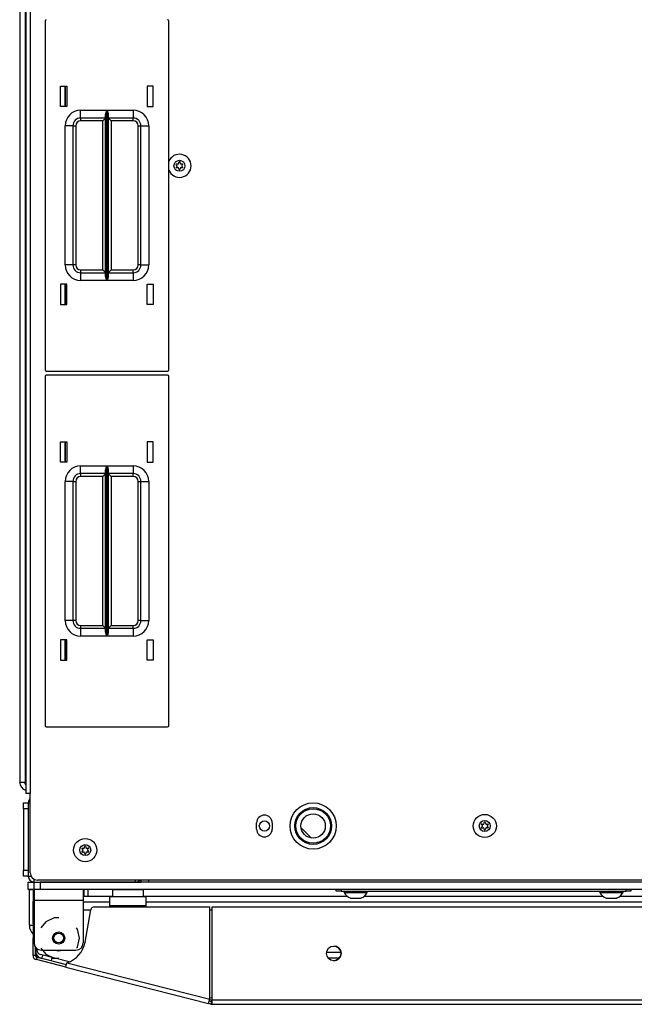
# Model space of a CAD drawing. Units: inches. Extents: x -250 to 39, y -64 to 168.
# Drawn here: x -156 to -146, y 118 to 134 of the extents above; entities that cross this region are included whole.
import ezdxf

# ---------------------------------------------------------------- set-up
doc = ezdxf.new("R2010")
doc.units = ezdxf.units.IN
doc.header["$MEASUREMENT"] = 0
doc.layers.add('TFR-TRI', color=7, linetype='CONTINUOUS')

msp = doc.modelspace()

# ---------------------------------------------------------------- linework, layer by layer
at = {"layer": 'TFR-TRI', "color": 30, "linetype": 'Continuous'}
for p, q in [((-155.582, 165.37), (-155.582, 121.377)), ((-155.511, 165.37), (-155.511, 121.377)), ((-155.593, 140.376), (-155.593, 121.553)), ((-154.944, 132.482), (-154.944, 132.812)), ((-154.944, 129.282), (-154.944, 129.612)), ((-154.944, 126.734), (-154.944, 127.064)), ((-154.944, 123.534), (-154.944, 123.864)), ((-155.593, 121.553), (-155.59, 121.553)), ((-155.59, 121.553), (-155.582, 121.553)), ((-155.561, 121.377), (-155.582, 121.377)), ((-155.511, 121.377), (-155.561, 121.377)), ((-155.511, 120.098), (-155.511, 121.377)), ((-151.85, 120.805), (-151.85, 120.903)), ((-151.598, 120.903), (-151.598, 120.805)), ((-132.306, 119.98), (-155.393, 119.98)), ((-155.464, 119.712), (-155.464, 119.634)), ((-155.448, 119.83), (-155.448, 119.778)), ((-155.448, 119.778), (-155.448, 119.653)), ((-154.653, 119.83), (-154.653, 119.778)), ((-154.653, 119.778), (-154.653, 119.653)), ((-155.464, 119.616), (-155.464, 119.634)), ((-155.464, 119.634), (-155.448, 119.634)), ((-155.464, 119.574), (-155.464, 119.616)), ((-155.464, 119.476), (-155.464, 119.574)), ((-155.448, 119.574), (-155.464, 119.574)), ((-155.448, 119.653), (-154.653, 119.653)), ((-155.448, 119.653), (-155.448, 118.964)), ((-154.653, 119.653), (-154.653, 118.964)), ((-154.474, 119.547), (-152.608, 119.547)), ((-152.608, 118.053), (-152.608, 119.547)), ((-152.57, 118.043), (-152.57, 119.547)), ((-152.57, 119.547), (-135.129, 119.547)), ((-155.464, 119.459), (-155.464, 119.476)), ((-155.464, 119.476), (-155.448, 119.476)), ((-155.464, 119.417), (-155.464, 119.459)), ((-155.464, 119.338), (-155.464, 119.417)), ((-155.448, 119.417), (-155.464, 119.417)), ((-155.125, 119.37), (-155.26, 119.305)), ((-155.05, 119.37), (-155.125, 119.37)), ((-154.623, 118.978), (-154.532, 119.498)), ((-155.464, 119.338), (-155.448, 119.338)), ((-155.464, 119.296), (-155.464, 119.338)), ((-155.464, 119.279), (-155.464, 119.296)), ((-155.464, 119.279), (-155.464, 119.245)), ((-155.448, 119.279), (-155.464, 119.279)), ((-155.464, 119.245), (-155.464, 119.161)), ((-155.26, 119.305), (-155.337, 119.208)), ((-154.748, 119.188), (-154.764, 119.208)), ((-155.464, 119.161), (-155.464, 119.078)), ((-155.464, 119.078), (-155.464, 119.043)), ((-155.464, 119.026), (-155.464, 119.043)), ((-155.464, 119.043), (-155.448, 119.043)), ((-154.715, 119.043), (-154.748, 119.188)), ((-155.464, 118.984), (-155.464, 119.026)), ((-155.448, 118.984), (-155.464, 118.984)), ((-155.464, 118.763), (-155.464, 118.984)), ((-155.424, 118.763), (-155.424, 118.893)), ((-154.764, 118.878), (-154.748, 118.897)), ((-154.748, 118.897), (-154.715, 119.043)), ((-155.424, 118.763), (-155.464, 118.763)), ((-155.401, 118.733), (-155.41, 118.695)), ((-154.924, 118.611), (-155.401, 118.733)), ((-155.337, 118.878), (-155.26, 118.78)), ((-155.33, 118.846), (-154.771, 118.846)), ((-155.26, 118.78), (-155.125, 118.716)), ((-154.934, 118.573), (-155.41, 118.695)), ((-155.125, 118.716), (-155.05, 118.716)), ((-154.934, 118.573), (-154.929, 118.593)), ((-154.934, 118.573), (-152.626, 117.984)), ((-154.929, 118.593), (-154.916, 118.642)), ((-154.916, 118.642), (-152.608, 118.053)), ((-152.626, 117.984), (-152.621, 118.004)), ((-152.588, 117.974), (-152.626, 117.984)), ((-152.621, 118.004), (-152.608, 118.053)), ((-152.578, 118.012), (-152.616, 118.022)), ((-152.578, 118.012), (-152.588, 117.974)), ((-152.57, 117.993), (-152.57, 118.043)), ((-152.57, 118.043), (-135.129, 118.043)), ((-152.57, 117.972), (-152.57, 117.993)), ((-152.57, 117.972), (-135.129, 117.972))]:
    msp.add_line(p, q, dxfattribs=at)
at = {"layer": 'TFR-TRI', "color": 151, "linetype": 'Continuous'}
for p, q in [((-155.68, 165.183), (-155.68, 121.564)), ((-155.68, 121.564), (-155.656, 121.564)), ((-155.656, 121.564), (-155.593, 121.564))]:
    msp.add_line(p, q, dxfattribs=at)
at = {"layer": 'TFR-TRI', "color": 215, "linetype": 'Continuous'}
for p, q in [((-155.27, 133.867), (-155.27, 128.227)), ((-153.27, 128.227), (-153.27, 133.867)), ((-155.02, 132.812), (-154.92, 132.812)), ((-155.02, 132.482), (-155.02, 132.812)), ((-154.92, 132.812), (-154.92, 132.482)), ((-153.62, 132.812), (-153.62, 132.482)), ((-153.52, 132.812), (-153.62, 132.812)), ((-153.52, 132.482), (-153.52, 132.812)), ((-154.92, 132.482), (-155.02, 132.482)), ((-154.695, 132.422), (-154.271, 132.422)), ((-154.695, 132.333), (-154.695, 132.422)), ((-154.278, 132.405), (-154.271, 132.421)), ((-154.271, 132.422), (-154.271, 129.672)), ((-154.271, 132.421), (-154.271, 132.422)), ((-154.269, 129.672), (-154.269, 132.422)), ((-154.269, 132.422), (-153.845, 132.422)), ((-154.269, 132.422), (-154.269, 132.421)), ((-154.269, 132.421), (-154.262, 132.405)), ((-153.845, 132.422), (-153.845, 132.333)), ((-153.62, 132.482), (-153.52, 132.482)), ((-154.695, 132.297), (-154.695, 132.333)), ((-154.293, 132.297), (-154.695, 132.297)), ((-154.695, 132.297), (-154.695, 132.284)), ((-154.695, 132.284), (-154.695, 132.252)), ((-154.306, 132.284), (-154.338, 132.252)), ((-154.293, 132.297), (-154.306, 132.284)), ((-154.293, 132.351), (-154.29, 132.37)), ((-154.293, 129.742), (-154.293, 132.351)), ((-154.29, 132.37), (-154.278, 132.405)), ((-154.262, 132.405), (-154.25, 132.37)), ((-154.25, 132.37), (-154.248, 132.351)), ((-154.248, 132.351), (-154.248, 129.742)), ((-153.845, 132.297), (-154.248, 132.297)), ((-154.234, 132.284), (-154.248, 132.297)), ((-154.203, 132.252), (-154.234, 132.284)), ((-153.845, 132.333), (-153.845, 132.297)), ((-153.845, 132.284), (-153.845, 132.297)), ((-153.845, 132.252), (-153.845, 132.284)), ((-154.945, 129.922), (-154.945, 132.172)), ((-154.857, 132.172), (-154.945, 132.172)), ((-154.82, 132.172), (-154.857, 132.172)), ((-154.82, 132.172), (-154.82, 129.922)), ((-154.82, 132.172), (-154.807, 132.172)), ((-154.807, 132.172), (-154.775, 132.172)), ((-154.775, 132.172), (-154.775, 129.922)), ((-154.338, 132.252), (-154.695, 132.252)), ((-154.338, 129.842), (-154.338, 132.252)), ((-153.845, 132.252), (-154.203, 132.252)), ((-154.203, 132.252), (-154.203, 129.842)), ((-153.765, 129.922), (-153.765, 132.172)), ((-153.765, 132.172), (-153.733, 132.172)), ((-153.733, 132.172), (-153.72, 132.172)), ((-153.72, 129.922), (-153.72, 132.172)), ((-153.72, 132.172), (-153.683, 132.172)), ((-153.683, 132.172), (-153.595, 132.172)), ((-153.595, 132.172), (-153.595, 129.922)), ((-154.857, 129.922), (-154.945, 129.922)), ((-154.82, 129.922), (-154.857, 129.922)), ((-154.807, 129.922), (-154.82, 129.922)), ((-154.775, 129.922), (-154.807, 129.922)), ((-153.733, 129.922), (-153.765, 129.922)), ((-153.72, 129.922), (-153.733, 129.922)), ((-153.72, 129.922), (-153.683, 129.922)), ((-153.683, 129.922), (-153.595, 129.922)), ((-154.695, 129.842), (-154.338, 129.842)), ((-154.695, 129.842), (-154.695, 129.81)), ((-154.695, 129.81), (-154.695, 129.797)), ((-154.695, 129.797), (-154.293, 129.797)), ((-154.695, 129.797), (-154.695, 129.76)), ((-154.695, 129.76), (-154.695, 129.672)), ((-154.338, 129.842), (-154.306, 129.81)), ((-154.306, 129.81), (-154.293, 129.797)), ((-154.29, 129.723), (-154.293, 129.742)), ((-154.278, 129.688), (-154.29, 129.723)), ((-154.25, 129.723), (-154.262, 129.688)), ((-154.248, 129.742), (-154.25, 129.723)), ((-154.248, 129.797), (-154.234, 129.81)), ((-154.248, 129.797), (-153.845, 129.797)), ((-154.234, 129.81), (-154.203, 129.842)), ((-154.203, 129.842), (-153.845, 129.842)), ((-153.845, 129.81), (-153.845, 129.842)), ((-153.845, 129.797), (-153.845, 129.81)), ((-153.845, 129.797), (-153.845, 129.76)), ((-153.845, 129.76), (-153.845, 129.672)), ((-155.02, 129.612), (-155.02, 129.282)), ((-154.92, 129.612), (-155.02, 129.612)), ((-154.92, 129.282), (-154.92, 129.612)), ((-154.271, 129.672), (-154.695, 129.672)), ((-154.271, 129.672), (-154.278, 129.688)), ((-154.271, 129.672), (-154.271, 129.672)), ((-154.262, 129.688), (-154.269, 129.672)), ((-153.845, 129.672), (-154.269, 129.672)), ((-154.269, 129.672), (-154.269, 129.672)), ((-153.62, 129.282), (-153.62, 129.612)), ((-153.62, 129.612), (-153.52, 129.612)), ((-153.52, 129.612), (-153.52, 129.282)), ((-155.02, 129.282), (-154.92, 129.282)), ((-153.52, 129.282), (-153.62, 129.282)), ((-155.27, 128.119), (-155.27, 122.479)), ((-155.25, 128.207), (-153.29, 128.207)), ((-153.29, 128.139), (-155.25, 128.139)), ((-153.27, 122.479), (-153.27, 128.119)), ((-155.02, 127.064), (-154.92, 127.064)), ((-155.02, 126.734), (-155.02, 127.064)), ((-154.92, 127.064), (-154.92, 126.734)), ((-153.62, 127.064), (-153.62, 126.734)), ((-153.52, 127.064), (-153.62, 127.064)), ((-153.52, 126.734), (-153.52, 127.064)), ((-154.92, 126.734), (-155.02, 126.734)), ((-153.62, 126.734), (-153.52, 126.734)), ((-154.695, 126.674), (-154.271, 126.674)), ((-154.695, 126.585), (-154.695, 126.674)), ((-154.695, 126.549), (-154.695, 126.585)), ((-154.293, 126.549), (-154.695, 126.549)), ((-154.695, 126.549), (-154.695, 126.536)), ((-154.695, 126.536), (-154.695, 126.504)), ((-154.306, 126.536), (-154.338, 126.504)), ((-154.293, 126.549), (-154.306, 126.536)), ((-154.293, 126.603), (-154.29, 126.622)), ((-154.293, 123.994), (-154.293, 126.603)), ((-154.29, 126.622), (-154.278, 126.657)), ((-154.278, 126.657), (-154.271, 126.673)), ((-154.271, 126.674), (-154.271, 123.924)), ((-154.271, 126.673), (-154.271, 126.674)), ((-154.269, 123.924), (-154.269, 126.674)), ((-154.269, 126.674), (-153.845, 126.674)), ((-154.269, 126.674), (-154.269, 126.673)), ((-154.269, 126.673), (-154.262, 126.657)), ((-154.262, 126.657), (-154.25, 126.622)), ((-154.25, 126.622), (-154.248, 126.603)), ((-154.248, 126.603), (-154.248, 123.994)), ((-153.845, 126.549), (-154.248, 126.549)), ((-154.234, 126.536), (-154.248, 126.549)), ((-154.203, 126.504), (-154.234, 126.536)), ((-153.845, 126.674), (-153.845, 126.585)), ((-153.845, 126.585), (-153.845, 126.549)), ((-153.845, 126.536), (-153.845, 126.549)), ((-153.845, 126.504), (-153.845, 126.536)), ((-154.945, 124.174), (-154.945, 126.424)), ((-154.857, 126.424), (-154.945, 126.424)), ((-154.82, 126.424), (-154.857, 126.424)), ((-154.82, 126.424), (-154.82, 124.174)), ((-154.82, 126.424), (-154.807, 126.424)), ((-154.807, 126.424), (-154.775, 126.424)), ((-154.775, 126.424), (-154.775, 124.174)), ((-154.338, 126.504), (-154.695, 126.504)), ((-154.338, 124.094), (-154.338, 126.504)), ((-153.845, 126.504), (-154.203, 126.504)), ((-154.203, 126.504), (-154.203, 124.094)), ((-153.765, 124.174), (-153.765, 126.424)), ((-153.765, 126.424), (-153.733, 126.424)), ((-153.733, 126.424), (-153.72, 126.424)), ((-153.72, 124.174), (-153.72, 126.424)), ((-153.72, 126.424), (-153.683, 126.424)), ((-153.683, 126.424), (-153.595, 126.424)), ((-153.595, 126.424), (-153.595, 124.174)), ((-154.857, 124.174), (-154.945, 124.174)), ((-154.82, 124.174), (-154.857, 124.174)), ((-154.807, 124.174), (-154.82, 124.174)), ((-154.775, 124.174), (-154.807, 124.174)), ((-153.733, 124.174), (-153.765, 124.174)), ((-153.72, 124.174), (-153.733, 124.174)), ((-153.72, 124.174), (-153.683, 124.174)), ((-153.683, 124.174), (-153.595, 124.174)), ((-154.695, 124.094), (-154.338, 124.094)), ((-154.695, 124.094), (-154.695, 124.062)), ((-154.695, 124.062), (-154.695, 124.049)), ((-154.695, 124.049), (-154.293, 124.049)), ((-154.695, 124.049), (-154.695, 124.012)), ((-154.695, 124.012), (-154.695, 123.924)), ((-154.338, 124.094), (-154.306, 124.062)), ((-154.306, 124.062), (-154.293, 124.049)), ((-154.29, 123.975), (-154.293, 123.994)), ((-154.248, 123.994), (-154.25, 123.975)), ((-154.248, 124.049), (-154.234, 124.062)), ((-154.248, 124.049), (-153.845, 124.049)), ((-154.234, 124.062), (-154.203, 124.094)), ((-154.203, 124.094), (-153.845, 124.094)), ((-153.845, 124.062), (-153.845, 124.094)), ((-153.845, 124.049), (-153.845, 124.062)), ((-153.845, 124.049), (-153.845, 124.012)), ((-153.845, 124.012), (-153.845, 123.924)), ((-155.02, 123.864), (-155.02, 123.534)), ((-154.92, 123.864), (-155.02, 123.864)), ((-154.92, 123.534), (-154.92, 123.864)), ((-154.271, 123.924), (-154.695, 123.924)), ((-154.278, 123.94), (-154.29, 123.975)), ((-154.271, 123.924), (-154.278, 123.94)), ((-154.271, 123.924), (-154.271, 123.924)), ((-154.262, 123.94), (-154.269, 123.924)), ((-153.845, 123.924), (-154.269, 123.924)), ((-154.269, 123.924), (-154.269, 123.924)), ((-154.25, 123.975), (-154.262, 123.94)), ((-153.62, 123.534), (-153.62, 123.864)), ((-153.62, 123.864), (-153.52, 123.864)), ((-153.52, 123.864), (-153.52, 123.534)), ((-155.02, 123.534), (-154.92, 123.534)), ((-153.52, 123.534), (-153.62, 123.534)), ((-155.25, 122.459), (-153.29, 122.459)), ((-155.448, 119.83), (-155.448, 119.948)), ((-132.35, 119.948), (-155.35, 119.948)), ((-155.35, 119.948), (-155.35, 119.83)), ((-155.419, 119.83), (-155.448, 119.83)), ((-155.35, 119.83), (-155.419, 119.83)), ((-132.35, 119.83), (-155.35, 119.83))]:
    msp.add_line(p, q, dxfattribs=at)
at = {"layer": 'TFR-TRI', "color": 12, "linetype": 'Continuous'}
for p, q in [((-154.945, 132.812), (-154.945, 132.482)), ((-154.945, 129.612), (-154.945, 129.282)), ((-154.945, 127.064), (-154.945, 126.734)), ((-154.945, 123.864), (-154.945, 123.534)), ((-154.652, 119.718), (-154.178, 119.718)), ((-153.678, 119.718), (-150.385, 119.718)), ((-150.11, 119.718), (-146.251, 119.718)), ((-145.976, 119.718), (-141.724, 119.718)), ((-154.223, 119.623), (-154.652, 119.623)), ((-134.066, 119.623), (-153.633, 119.623)), ((-150.718, 118.812), (-150.485, 118.812)), ((-150.512, 118.718), (-150.691, 118.718))]:
    msp.add_line(p, q, dxfattribs=at)
at = {"layer": 'TFR-TRI', "color": 124, "linetype": 'Continuous'}
for p, q in [((-155.621, 121.201), (-155.621, 121.23)), ((-155.621, 121.23), (-155.543, 121.23)), ((-155.621, 121.132), (-155.621, 121.201)), ((-155.621, 121.132), (-155.621, 120.141)), ((-155.543, 121.132), (-155.621, 121.132)), ((-155.543, 121.132), (-155.543, 120.141)), ((-155.621, 120.072), (-155.621, 120.141)), ((-155.621, 120.141), (-155.543, 120.141)), ((-155.621, 120.043), (-155.621, 120.072)), ((-155.543, 120.043), (-155.621, 120.043))]:
    msp.add_line(p, q, dxfattribs=at)
at = {"layer": 'TFR-TRI', "color": 173, "linetype": 'Continuous'}
for p, q in [((-155.543, 121.23), (-155.543, 120.043)), ((-155.543, 121.23), (-155.511, 121.23)), ((-155.543, 120.043), (-155.497, 120.043)), ((-155.448, 119.948), (-155.448, 119.993)), ((-155.448, 119.948), (-153.808, 119.948)), ((-153.808, 119.948), (-153.808, 119.98))]:
    msp.add_line(p, q, dxfattribs=at)
at = {"layer": 'TFR-TRI', "color": 58, "linetype": 'Continuous'}
msp.add_line((-150.964, 120.659), (-151.131, 120.826), dxfattribs=at)
at = {"layer": 'TFR-TRI', "color": 21, "linetype": 'Continuous'}
for p, q in [((-155.543, 119.948), (-155.516, 119.948)), ((-155.543, 119.83), (-155.543, 119.948)), ((-155.516, 119.948), (-155.451, 119.948)), ((-153.805, 119.948), (-153.748, 119.948)), ((-153.748, 119.948), (-153.73, 119.948)), ((-153.73, 119.948), (-153.714, 119.948)), ((-155.515, 119.83), (-155.543, 119.83)), ((-155.448, 119.83), (-155.515, 119.83))]:
    msp.add_line(p, q, dxfattribs=at)
at = {"layer": 'TFR-TRI', "color": 123, "linetype": 'Continuous'}
for p, q in [((-153.714, 119.957), (-153.714, 119.98)), ((-153.714, 119.948), (-153.714, 119.957)), ((-153.596, 119.98), (-153.596, 119.957)), ((-153.596, 119.957), (-153.596, 119.948))]:
    msp.add_line(p, q, dxfattribs=at)
at = {"layer": 'TFR-TRI', "color": 3, "linetype": 'Continuous'}
for p, q in [((-155.523, 119.249), (-155.523, 119.83)), ((-155.523, 119.83), (-155.506, 119.83)), ((-155.506, 119.83), (-155.464, 119.83)), ((-155.464, 119.83), (-155.448, 119.83)), ((-155.464, 119.83), (-155.464, 119.249)), ((-154.637, 119.718), (-154.637, 119.83)), ((-154.578, 119.83), (-154.578, 119.718)), ((-150.434, 119.799), (-150.434, 119.779)), ((-150.434, 119.779), (-150.399, 119.779)), ((-150.399, 119.779), (-150.305, 119.779)), ((-150.336, 119.69), (-150.292, 119.69)), ((-150.305, 119.779), (-150.189, 119.779)), ((-150.292, 119.69), (-150.203, 119.69)), ((-150.203, 119.69), (-150.159, 119.69)), ((-150.189, 119.779), (-150.096, 119.779)), ((-150.096, 119.779), (-150.06, 119.779)), ((-150.06, 119.779), (-150.06, 119.799)), ((-146.3, 119.799), (-146.3, 119.779)), ((-146.3, 119.779), (-146.265, 119.779)), ((-146.265, 119.779), (-146.171, 119.779)), ((-146.202, 119.69), (-146.158, 119.69)), ((-146.171, 119.779), (-146.056, 119.779)), ((-146.158, 119.69), (-146.069, 119.69)), ((-146.069, 119.69), (-146.025, 119.69)), ((-146.056, 119.779), (-145.962, 119.779)), ((-145.962, 119.779), (-145.926, 119.779)), ((-145.926, 119.779), (-145.926, 119.799)), ((-155.523, 119.249), (-155.506, 119.249)), ((-155.506, 119.249), (-155.464, 119.249)), ((-155.157, 118.718), (-155.119, 118.718))]:
    msp.add_line(p, q, dxfattribs=at)
at = {"layer": 'TFR-TRI', "color": 95, "linetype": 'Continuous'}
for p, q in [((-154.224, 119.668), (-154.224, 119.708)), ((-153.633, 119.708), (-154.224, 119.708)), ((-153.633, 119.668), (-153.633, 119.708)), ((-154.224, 119.57), (-154.224, 119.668)), ((-154.224, 119.57), (-153.633, 119.57)), ((-154.224, 119.547), (-154.224, 119.57)), ((-153.633, 119.57), (-153.633, 119.668)), ((-153.633, 119.547), (-153.633, 119.57)), ((-154.533, 119.492), (-154.653, 119.492)), ((-152.57, 119.492), (-152.608, 119.492)), ((-155.405, 118.852), (-155.405, 118.873)), ((-154.878, 118.656), (-155.346, 118.776)), ((-152.61, 118.047), (-152.57, 118.036)), ((-152.58, 118.07), (-152.608, 118.077))]:
    msp.add_line(p, q, dxfattribs=at)
at = {"layer": 'TFR-TRI', "color": 5, "linetype": 'Continuous'}
for p, q in [((-154.178, 119.824), (-154.178, 119.708)), ((-154.145, 119.824), (-154.178, 119.824)), ((-154.053, 119.824), (-154.145, 119.824)), ((-153.928, 119.824), (-154.053, 119.824)), ((-153.803, 119.824), (-153.928, 119.824)), ((-153.712, 119.824), (-153.803, 119.824)), ((-153.678, 119.824), (-153.712, 119.824)), ((-153.678, 119.708), (-153.678, 119.824))]:
    msp.add_line(p, q, dxfattribs=at)
at = {"layer": 'TFR-TRI', "color": 252, "linetype": 'Continuous'}
for p, q in [((-150.562, 119.799), (-150.562, 119.83)), ((-150.539, 119.799), (-150.562, 119.799)), ((-150.483, 119.799), (-150.539, 119.799)), ((-150.483, 119.83), (-150.483, 119.799)), ((-150.483, 119.799), (-145.877, 119.799)), ((-145.877, 119.799), (-145.877, 119.83)), ((-145.821, 119.799), (-145.877, 119.799)), ((-145.798, 119.799), (-145.821, 119.799)), ((-145.798, 119.83), (-145.798, 119.799))]:
    msp.add_line(p, q, dxfattribs=at)
at = {"layer": 'TFR-TRI', "color": 70, "linetype": 'Continuous'}
for p, q in [((-155.424, 118.846), (-155.405, 118.846)), ((-155.321, 118.712), (-155.307, 118.766)), ((-155.168, 118.673), (-155.155, 118.727))]:
    msp.add_line(p, q, dxfattribs=at)
at = {"layer": 'TFR-TRI', "color": 3, "linetype": 'Continuous'}
for centre, radius in [((-153.097, 131.525), 0.0886), ((-150.936, 120.854), 0.297), ((-150.936, 120.854), 0.28), ((-150.936, 120.854), 0.197), ((-148.161, 120.854), 0.187), ((-148.161, 120.854), 0.0886), ((-154.621, 120.464), 0.187), ((-154.621, 120.464), 0.0886)]:
    msp.add_circle(centre, radius, dxfattribs=at)
at = {"layer": 'TFR-TRI', "color": 30, "linetype": 'Continuous'}
for centre, radius in [((-150.936, 120.854), 0.374), ((-150.602, 118.795), 0.118)]:
    msp.add_circle(centre, radius, dxfattribs=at)
at = {"layer": 'TFR-TRI', "color": 22, "linetype": 'Continuous'}
msp.add_circle((-151.724, 120.854), 0.0827, dxfattribs=at)
at = {"layer": 'TFR-TRI', "color": 93, "linetype": 'Continuous'}
for radius in [0.0984, 0.0787]:
    msp.add_circle((-155.05, 119.043), radius, dxfattribs=at)
at = {"layer": 'TFR-TRI', "color": 215, "linetype": 'Continuous'}
for centre, radius, start, end in [((-155.25, 133.867), 0.02, 90, 180), ((-153.29, 133.867), 0.02, 0, 90), ((-154.695, 132.172), 0.25, 90, 180), ((-153.845, 132.172), 0.25, 0, 90), ((-154.695, 132.172), 0.125, 90, 180), ((-153.845, 132.172), 0.125, 0, 90), ((-154.695, 132.172), 0.08, 90, 180), ((-153.845, 132.172), 0.08, 0, 90), ((-154.695, 129.922), 0.25, 180, 270), ((-154.695, 129.922), 0.125, 180, 270), ((-154.695, 129.922), 0.08, 180, 270), ((-153.845, 129.922), 0.25, 270, 0), ((-153.845, 129.922), 0.08, 270, 0), ((-153.845, 129.922), 0.125, 270, 0), ((-155.25, 128.227), 0.02, 180, 270), ((-155.25, 128.119), 0.02, 90, 180), ((-153.29, 128.227), 0.02, 270, 0), ((-153.29, 128.119), 0.02, 0, 90), ((-154.695, 126.424), 0.25, 90, 180), ((-154.695, 126.424), 0.125, 90, 180), ((-153.845, 126.424), 0.25, 0, 90), ((-153.845, 126.424), 0.125, 0, 90), ((-154.695, 126.424), 0.08, 90, 180), ((-153.845, 126.424), 0.08, 0, 90), ((-154.695, 124.174), 0.25, 180, 270), ((-154.695, 124.174), 0.125, 180, 270), ((-154.695, 124.174), 0.08, 180, 270), ((-153.845, 124.174), 0.25, 270, 0), ((-153.845, 124.174), 0.08, 270, 0), ((-153.845, 124.174), 0.125, 270, 0), ((-155.25, 122.479), 0.02, 180, 270), ((-153.29, 122.479), 0.02, 270, 0)]:
    msp.add_arc(centre, radius, start, end, dxfattribs=at)
at = {"layer": 'TFR-TRI', "color": 3, "linetype": 'Continuous'}
for centre, radius, start, end in [((-153.097, 131.525), 0.187, 202.1344, 157.8656), ((-153.149, 131.555), 0.00394, 79.8062, 220.3358), ((-153.149, 131.494), 0.00394, 140.0662, 280.5828), ((-153.372, 131.366), 0.288, 33.9333, 40.3358), ((-153.373, 131.682), 0.288, 320.0662, 326.4698), ((-153.097, 131.847), 0.292, 259.8062, 266.0622), ((-153.095, 131.203), 0.292, 94.3342, 100.5828), ((-153.136, 131.525), 0.00394, 326.4698, 33.9333), ((-153.117, 131.559), 0.00394, 266.0622, 334.4223), ((-153.116, 131.491), 0.00394, 25.9787, 94.3342), ((-153.373, 131.682), 0.288, 334.4223, 340.7388), ((-153.372, 131.366), 0.288, 19.6646, 25.9787), ((-153.097, 131.586), 0.00394, 20.2092, 160.7388), ((-153.097, 131.465), 0.00394, 199.6646, 340.199), ((-152.82, 131.688), 0.292, 200.2092, 206.5131), ((-152.819, 131.364), 0.292, 153.8943, 160.199), ((-153.077, 131.559), 0.00394, 206.5131, 273.8899), ((-153.077, 131.491), 0.00394, 86.5205, 153.8943), ((-153.097, 131.847), 0.292, 273.8899, 280.2031), ((-153.095, 131.203), 0.292, 80.2136, 86.5205), ((-152.819, 131.364), 0.292, 139.7913, 146.0412), ((-153.057, 131.525), 0.00394, 146.0412, 214.3587), ((-152.82, 131.688), 0.292, 214.3587, 220.6076), ((-153.044, 131.555), 0.00394, 319.7913, 100.2031), ((-153.044, 131.495), 0.00394, 260.2136, 40.6076), ((-148.213, 120.884), 0.00394, 79.8062, 220.3358), ((-148.213, 120.823), 0.00394, 140.0662, 280.5828), ((-148.436, 120.695), 0.288, 33.9333, 40.3358), ((-148.437, 121.011), 0.288, 320.0662, 326.4698), ((-148.161, 121.175), 0.292, 259.8062, 266.0622), ((-148.158, 120.532), 0.292, 94.3342, 100.5828), ((-148.2, 120.854), 0.00394, 326.4698, 33.9333), ((-148.18, 120.888), 0.00394, 266.0622, 334.4223), ((-148.18, 120.82), 0.00394, 25.9787, 94.3342), ((-148.437, 121.011), 0.288, 334.4223, 340.7388), ((-148.436, 120.695), 0.288, 19.6646, 25.9787), ((-148.161, 120.914), 0.00394, 20.2092, 160.7388), ((-147.883, 121.017), 0.292, 200.2092, 206.5131), ((-147.882, 120.693), 0.292, 153.8943, 160.199), ((-148.141, 120.888), 0.00394, 206.5131, 273.8899), ((-148.141, 120.82), 0.00394, 86.5205, 153.8943), ((-148.161, 121.175), 0.292, 273.8899, 280.2031), ((-148.158, 120.532), 0.292, 80.2136, 86.5205), ((-148.121, 120.854), 0.00394, 146.0412, 214.3587), ((-147.882, 120.693), 0.292, 139.7913, 146.0412), ((-147.883, 121.017), 0.292, 214.3587, 220.6076), ((-148.108, 120.884), 0.00394, 319.7913, 100.2031), ((-148.108, 120.824), 0.00394, 260.2136, 40.6076), ((-148.161, 120.793), 0.00394, 199.6646, 340.199), ((-154.674, 120.494), 0.00394, 79.8062, 220.3358), ((-154.896, 120.305), 0.288, 33.9333, 40.3358), ((-154.621, 120.786), 0.292, 259.8062, 266.0622), ((-154.641, 120.498), 0.00394, 266.0622, 334.4223), ((-154.897, 120.621), 0.288, 334.4223, 340.7388), ((-154.622, 120.525), 0.00394, 20.2092, 160.7388), ((-154.344, 120.627), 0.292, 200.2092, 206.5131), ((-154.602, 120.498), 0.00394, 206.5131, 273.8899), ((-154.621, 120.786), 0.292, 273.8899, 280.2031), ((-154.343, 120.303), 0.292, 139.7913, 146.0412), ((-154.569, 120.494), 0.00394, 319.7913, 100.2031), ((-154.673, 120.433), 0.00394, 140.0662, 280.5828), ((-154.897, 120.621), 0.288, 320.0662, 326.4698), ((-154.619, 120.142), 0.292, 94.3342, 100.5828), ((-154.66, 120.464), 0.00394, 326.4698, 33.9333), ((-154.641, 120.43), 0.00394, 25.9787, 94.3342), ((-154.896, 120.305), 0.288, 19.6646, 25.9787), ((-154.621, 120.404), 0.00394, 199.6646, 340.199), ((-154.343, 120.303), 0.292, 153.8943, 160.199), ((-154.601, 120.43), 0.00394, 86.5205, 153.8943), ((-154.619, 120.142), 0.292, 80.2136, 86.5205), ((-154.582, 120.464), 0.00394, 146.0412, 214.3587), ((-154.344, 120.627), 0.292, 214.3587, 220.6076), ((-154.569, 120.434), 0.00394, 260.2136, 40.6076), ((-155.456, 119.84), 0.00984, 270, 275.6166), ((-150.275, 119.857), 0.177, 206.1376, 249.9453), ((-150.22, 119.857), 0.177, 290.0547, 333.8624), ((-146.141, 119.857), 0.177, 206.1376, 249.9453), ((-146.086, 119.857), 0.177, 290.0547, 333.8624), ((-155.326, 119.249), 0.197, 180, 225.5934), ((-155.326, 119.249), 0.138, 180, 181.582), ((-155.33, 118.812), 0.0945, 180, 264.9544)]:
    msp.add_arc(centre, radius, start, end, dxfattribs=at)
at = {"layer": 'TFR-TRI', "color": 151, "linetype": 'Continuous'}
for radius, end in [(0.138, 253.4077), (0.0591, 224.2631)]:
    msp.add_arc((-155.543, 121.564), radius, 180, end, dxfattribs=at)
at = {"layer": 'TFR-TRI', "color": 30, "linetype": 'Continuous'}
for centre, radius, start, end in [((-155.53, 121.553), 0.063, 180, 213.8119), ((-151.724, 120.903), 0.126, 0, 180), ((-151.724, 120.805), 0.126, 180, 0), ((-155.393, 120.098), 0.118, 180, 270), ((-155.393, 119.712), 0.0709, 141.023, 180), ((-154.474, 119.488), 0.0591, 90, 170), ((-155.33, 118.964), 0.118, 180, 270), ((-155.05, 119.054), 0.433, 288.0045, 350), ((-154.771, 118.964), 0.118, 270, 0), ((-155.393, 118.763), 0.0709, 180, 255.68), ((-155.393, 118.763), 0.0315, 180, 255.68), ((-152.57, 118.043), 0.0709, 255.68, 270), ((-152.57, 118.043), 0.0315, 255.68, 270)]:
    msp.add_arc(centre, radius, start, end, dxfattribs=at)
at = {"layer": 'TFR-TRI', "color": 173, "linetype": 'Continuous'}
for centre, start, end in [((-155.448, 121.23), 131.8106, 180), ((-155.448, 120.043), 180, 270), ((-153.808, 120.043), 270, 318.1894)]:
    msp.add_arc(centre, 0.0945, start, end, dxfattribs=at)
at = {"layer": 'TFR-TRI', "color": 5, "linetype": 'Continuous'}
for centre, start, end in [((-154.138, 119.824), 171.7383, 180), ((-153.718, 119.824), 0, 8.2617)]:
    msp.add_arc(centre, 0.04, start, end, dxfattribs=at)
at = {"layer": 'TFR-TRI', "color": 95, "linetype": 'Continuous'}
for centre, radius, start, end in [((-150.602, 118.795), 0.118, 270, 89.9775), ((-155.326, 118.852), 0.0787, 180, 255.68), ((-155.05, 119.043), 0.205, 254.0586, 285.9414), ((-152.522, 118.299), 0.236, 255.68, 258.2252)]:
    msp.add_arc(centre, radius, start, end, dxfattribs=at)
at = {"layer": 'TFR-TRI', "color": 70, "linetype": 'Continuous'}
msp.add_arc((-155.287, 118.846), 0.138, 180, 255.68, dxfattribs=at)

doc.saveas('drawing.dxf')
